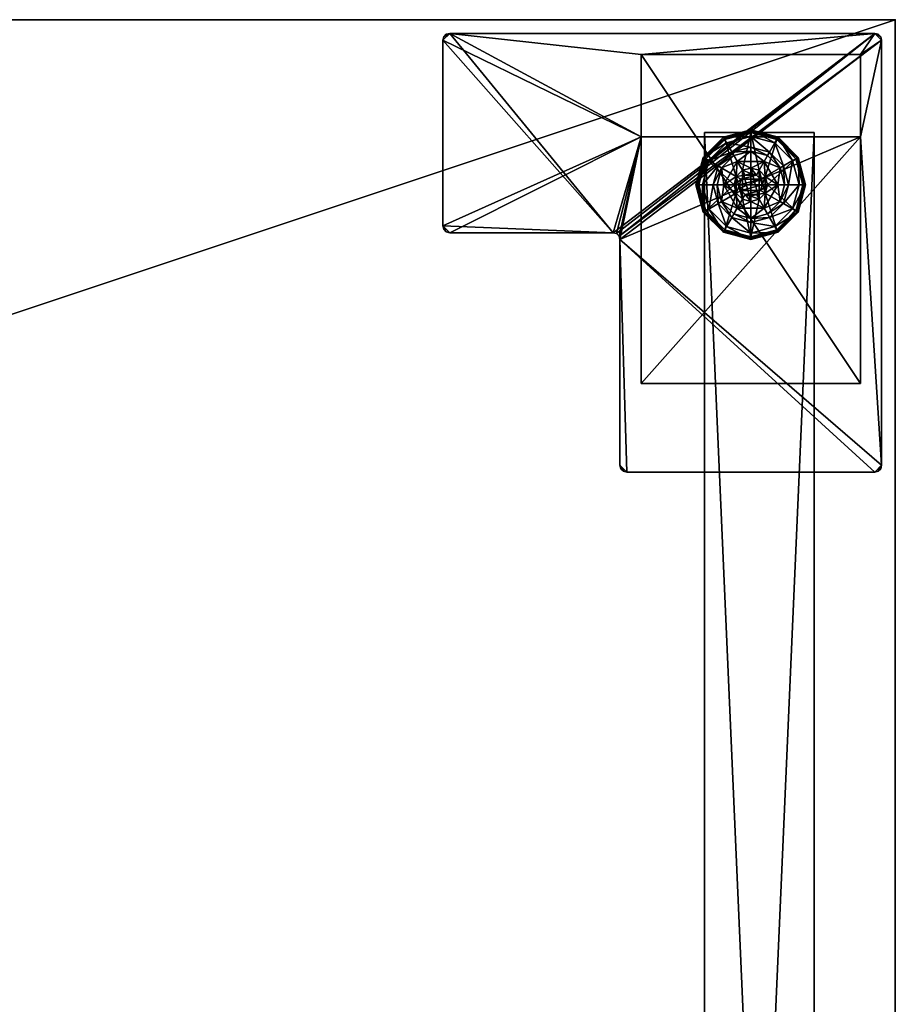
# Model space of a CAD drawing. Extents: x 0 to 145, y -2 to 170.
# Drawn here: x 136 to 144, y 100 to 109 of the extents above; entities that cross this region are included whole.
import ezdxf

# ---------------------------------------------------------------- set-up
doc = ezdxf.new("R2010")
doc.units = 0
doc.header["$LTSCALE"] = 0.3
doc.header["$MEASUREMENT"] = 0
for name, color, linetype in [('A-FURN-ATTRIBUTE-T', 7, 'Continuous'), ('AFURFR-P', 2, 'Continuous'), ('EDGE', 1, 'Continuous'), ('PIETEMENT-V', 2, 'Continuous'), ('QUINCAILLERIE-BLANC', 4, 'Continuous'), ('QUINCAILLERIE-CHR', 4, 'Continuous'), ('SURFACE-H', 7, 'Continuous')]:
    doc.layers.add(name, color=color, linetype=linetype)
doc.styles.add('LOGIFLEX - Notes', font='ARIALN.TTF', dxfattribs={"height": 0.09375})

# ---------------------------------------------------------------- blocks, each defined once
blk = doc.blocks.new('3-2472TOP')
at = {"layer": 'AFURFR-P'}
blk.add_point((72, -24, 29), dxfattribs=at)
at = {"layer": 'EDGE'}
mesh = blk.add_polyface(dxfattribs=at)
corners = [(72, -24, 29), (72, 0, 29), (72, 0, 28), (72, -24, 28), (0, 0, 29), (0, 0, 28), (0, -24, 29), (0, -24, 28)]
mesh.append_faces([[corners[k] for k in face] for face in [(0, 1, 2, 2), (2, 3, 0, 0), (1, 4, 5, 5), (5, 2, 1, 1), (6, 0, 3, 3), (3, 7, 6, 6), (4, 6, 7, 7), (7, 5, 4, 4)]], dxfattribs={"vtx2": -1, "vtx3": -1})
at = {"layer": 'SURFACE-H'}
mesh = blk.add_polyface(dxfattribs=at)
corners = [(72, -24, 29), (0, -24, 29), (0, 0, 29), (72, 0, 29)]
mesh.append_faces([[corners[k] for k in face] for face in [(0, 1, 2, 2), (2, 3, 0, 0)]], dxfattribs={"vtx2": -1, "vtx3": -1})
mesh = blk.add_polyface(dxfattribs=at)
corners = [(0, -24, 28), (72, -24, 28), (72, 0, 28), (0, 0, 28)]
mesh.append_faces([[corners[k] for k in face] for face in [(0, 1, 2, 2), (2, 3, 0, 0)]], dxfattribs={"vtx2": -1, "vtx3": -1})
blk = doc.blocks.new('LV2472MSYS_THREEDVIEW_WAVC_____CONNECTIVITY_____No_____GROMMET_____NGR_____MGR_____No_____QI_____No_____WAVC_____No')
blk.add_blockref('3-2472TOP', (0, 0))
blk = doc.blocks.new('LV2472MSYS_THREEDVIEW_QI_____CONNECTIVITY_____No_____GROMMET_____NGR_____MGR_____No_____QI_____No_____WAVC_____No')
blk.add_blockref('LV2472MSYS_THREEDVIEW_WAVC_____CONNECTIVITY_____No_____GROMMET_____NGR_____MGR_____No_____QI_____No_____WAVC_____No', (0, 0))
blk = doc.blocks.new('LV2472MSYS_THREEDVIEW_CONNECT_____CONNECTIVITY_____No_____GROMMET_____NGR_____MGR_____No_____QI_____No_____WAVC_____No')
blk.add_blockref('LV2472MSYS_THREEDVIEW_QI_____CONNECTIVITY_____No_____GROMMET_____NGR_____MGR_____No_____QI_____No_____WAVC_____No', (0, 0))
blk = doc.blocks.new('LV2472MSYS_THREEDVIEW_MGR_____CONNECTIVITY_____No_____GROMMET_____NGR_____MGR_____No_____QI_____No_____WAVC_____No')
blk.add_blockref('LV2472MSYS_THREEDVIEW_CONNECT_____CONNECTIVITY_____No_____GROMMET_____NGR_____MGR_____No_____QI_____No_____WAVC_____No', (0, 0))
blk = doc.blocks.new('LV2472MSYS_THREEDVIEW_GR_____CONNECTIVITY_____No_____GROMMET_____NGR_____MGR_____No_____QI_____No_____WAVC_____No')
blk.add_blockref('LV2472MSYS_THREEDVIEW_MGR_____CONNECTIVITY_____No_____GROMMET_____NGR_____MGR_____No_____QI_____No_____WAVC_____No', (0, 0))
blk = doc.blocks.new('3_LV2472MSYS_____XI_____XO_____CONNECTIVITY_____No_____GROMMET_____NGR_____MGR_____No_____QI_____No_____WAVC_____No')
blk.add_blockref('LV2472MSYS_THREEDVIEW_GR_____CONNECTIVITY_____No_____GROMMET_____NGR_____MGR_____No_____QI_____No_____WAVC_____No', (0, 0))
at = {"layer": 'A-FURN-ATTRIBUTE-T', "style": 'LOGIFLEX - Notes'}
blk.add_attdef('CAPTG', (0, 1), '', height=2.5, dxfattribs=at)
at = {"layer": 'A-FURN-ATTRIBUTE-T', "style": 'LOGIFLEX - Notes', "flags": 1}
for tag in ['CAPPN', 'CAPMG', 'CAPMC', 'CAPQT', 'CAPDH']:
    blk.add_attdef(tag, (0, 0), '', height=0.001, dxfattribs=at)
at = {"layer": 'PIETEMENT-V'}
mesh = blk.add_polyface(dxfattribs=at)
corners = [(70.2589, -0.1688, 1.25), (71.2589, -0.1688, 1.25), (71.2589, -22.9713, 1.25), (70.2589, -22.9713, 1.25), (71.2589, -22.9713, 20.25), (71.2589, -0.1688, 20.25), (70.2589, -22.9713, 20.25), (70.2589, -0.1688, 20.25)]
mesh.append_faces([[corners[k] for k in face] for face in [(3, 0, 2, 2), (5, 4, 1, 1), (4, 6, 2, 2), (6, 7, 3, 3), (7, 5, 0, 0), (4, 5, 6, 6)]], dxfattribs={"vtx1": -1, "vtx2": -1})
mesh.append_faces([[corners[k] for k in face] for face in [(0, 1, 2, 2), (4, 2, 1, 1), (6, 3, 2, 2), (7, 0, 3, 3), (5, 1, 0, 0), (5, 7, 6, 6)]], dxfattribs={"vtx2": -1, "vtx3": -1})
at = {"layer": 'QUINCAILLERIE-BLANC'}
mesh = blk.add_polyface(dxfattribs=at)
corners = [(70.5595, -22.282, 0.38), (70.5595, -22.282, 0.5758), (70.8055, -22.282, 0.38), (70.5504, -22.4188, 0.5758), (70.6063, -22.3629, 0.5758), (70.6825, -22.3425, 0.5758), (70.4365, -22.495, 0.5758), (70.6825, -22.3425, 2.035), (70.6063, -22.3629, 2.035), (70.6825, -22.1875, 0.38), (70.5287, -22.2287, 0.38), (70.4162, -22.3412, 0.38), (70.2495, -22.245, 0.12), (70.301, -22.2747, 0.1453), (70.4325, -22.062, 0.12), (70.6825, -22.0544, 0.1453), (70.6825, -21.995, 0.12), (70.4622, -22.1135, 0.1453), (70.5109, -22.1978, 0.2427), (70.6825, -22.1519, 0.2427), (70.3853, -22.3234, 0.2427), (70.6825, -21.995, 0.025), (70.2495, -22.245, 0.025), (70.4325, -22.062, 0.025), (70.2711, -22.2575), (70.2603, -22.2512, 0.0033), (70.445, -22.0836), (70.1858, -22.495, 0.0125), (70.2524, -22.2467, 0.0125), (70.6825, -22.0075, 0.0033), (70.6825, -22.02), (70.4388, -22.0728, 0.0033), (70.6825, -22.3425), (70.6063, -22.3629), (70.5504, -22.4188), (70.6825, -22.3425, 0.12), (70.6063, -22.3629, 0.12)]
mesh.append_faces([[corners[k] for k in face] for face in [(2, 9, 0, 0), (30, 33, 26, 26), (34, 26, 33, 33)]], dxfattribs={"vtx0": -1, "vtx1": -1, "vtx2": -1})
mesh.append_faces([[corners[k] for k in face] for face in [(15, 18, 19, 19), (11, 18, 20, 20), (25, 27, 28, 28)]], dxfattribs={"vtx0": -1, "vtx2": -1})
mesh.append_faces([[corners[k] for k in face] for face in [(0, 1, 2, 2), (7, 5, 8, 8), (12, 13, 14, 14), (15, 16, 17, 17), (13, 20, 17, 17), (9, 19, 10, 10), (14, 17, 16, 16), (16, 21, 14, 14), (22, 12, 23, 23), (23, 14, 21, 21), (24, 25, 26, 26), (29, 30, 31, 31), (21, 29, 23, 23), (26, 31, 30, 30), (31, 23, 29, 29), (32, 35, 33, 33), (36, 33, 35, 35)]], dxfattribs={"vtx1": -1, "vtx2": -1})
mesh.append_faces([[corners[k] for k in face] for face in [(3, 4, 1, 1), (4, 5, 1, 1), (9, 10, 0, 0), (10, 11, 0, 0), (32, 33, 30, 30), (24, 26, 34, 34)]], dxfattribs={"vtx1": -1, "vtx2": -1, "vtx3": -1})
mesh.append_faces([[corners[k] for k in face] for face in [(25, 28, 31, 31), (28, 22, 31, 31), (22, 23, 31, 31)]], dxfattribs={"vtx2": -1})
mesh.append_faces([[corners[k] for k in face] for face in [(6, 1, 0, 0), (15, 17, 18, 18), (13, 17, 14, 14), (11, 10, 18, 18), (19, 18, 10, 10), (20, 18, 17, 17), (12, 14, 23, 23), (25, 31, 26, 26)]], dxfattribs={"vtx2": -1, "vtx3": -1})
mesh = blk.add_polyface(dxfattribs=at)
corners = [(70.5595, -22.282, 0.5758), (70.8055, -22.282, 0.5758), (70.8055, -22.282, 0.38), (70.6825, -22.3425, 0.5758), (70.7587, -22.3629, 0.5758), (70.8146, -22.4188, 0.5758), (70.8146, -22.4188, 2.035), (70.835, -22.495, 0.5758), (70.7587, -22.3629, 2.035), (70.6825, -22.3425, 2.035), (70.835, -22.495, 2.035), (70.8362, -22.2287, 0.38), (70.6825, -22.1875, 0.38), (70.6825, -21.995, 0.12), (70.6825, -22.0544, 0.1453), (70.9325, -22.062, 0.12), (70.6825, -22.1519, 0.2427), (70.9028, -22.1135, 0.1453), (70.8541, -22.1978, 0.2427), (70.6825, -21.995, 0.025), (70.9325, -22.062, 0.025), (70.6825, -22.02), (70.6825, -22.0075, 0.0033), (70.92, -22.0836), (70.9262, -22.0728, 0.0033), (70.6825, -22.3425), (70.7587, -22.3629), (70.8146, -22.4188), (70.8146, -22.4188, 0.12), (70.835, -22.495, 0.12), (70.6825, -22.3425, 0.12), (70.7587, -22.3629, 0.12), (70.8146, -22.5713, 0.12), (70.7587, -22.6271, 0.12), (70.6825, -22.6475, 0.12), (70.7713, -22.4438, 2.085), (70.5937, -22.4438, 2.085), (70.785, -22.495, 2.085), (70.6825, -22.3925, 2.085), (70.6313, -22.4062, 2.085), (70.7337, -22.4062, 2.085), (70.58, -22.495, 2.085)]
mesh.append_faces([[corners[k] for k in face] for face in [(0, 3, 1, 1), (25, 21, 26, 26), (26, 23, 27, 27), (28, 33, 31, 31), (35, 36, 37, 37), (40, 39, 35, 35)]], dxfattribs={"vtx0": -1, "vtx1": -1, "vtx2": -1})
mesh.append_faces([[corners[k] for k in face] for face in [(12, 18, 16, 16)]], dxfattribs={"vtx0": -1, "vtx2": -1})
mesh.append_faces([[corners[k] for k in face] for face in [(5, 6, 7, 7), (6, 5, 8, 8), (3, 9, 4, 4), (4, 8, 5, 5), (13, 14, 15, 15), (14, 16, 17, 17), (19, 13, 20, 20), (21, 22, 23, 23), (22, 19, 24, 24), (28, 27, 29, 29), (27, 28, 26, 26), (30, 25, 31, 31), (31, 26, 28, 28), (29, 32, 28, 28), (38, 39, 40, 40), (6, 35, 10, 10), (35, 6, 40, 40), (9, 38, 8, 8), (8, 40, 6, 6)]], dxfattribs={"vtx1": -1, "vtx2": -1})
mesh.append_faces([[corners[k] for k in face] for face in [(3, 4, 1, 1), (4, 5, 1, 1), (11, 12, 2, 2), (21, 23, 26, 26), (30, 31, 34, 34), (36, 41, 37, 37)]], dxfattribs={"vtx1": -1, "vtx2": -1, "vtx3": -1})
mesh.append_faces([[corners[k] for k in face] for face in [(0, 1, 2, 2), (9, 8, 4, 4), (6, 10, 7, 7), (12, 11, 18, 18), (25, 26, 31, 31), (38, 40, 8, 8), (35, 37, 10, 10)]], dxfattribs={"vtx2": -1, "vtx3": -1})
mesh = blk.add_polyface(dxfattribs=at)
corners = [(70.8055, -22.282, 0.38), (70.8055, -22.282, 0.5758), (70.9285, -22.495, 0.38), (70.9285, -22.495, 0.5758), (70.8146, -22.4188, 0.5758), (70.835, -22.495, 0.5758), (70.9488, -22.3412, 0.38), (70.8362, -22.2287, 0.38), (70.99, -22.495, 0.38), (71.1155, -22.245, 0.12), (71.064, -22.2747, 0.1453), (71.1825, -22.495, 0.12), (70.9028, -22.1135, 0.1453), (70.8541, -22.1978, 0.2427), (70.9797, -22.3234, 0.2427), (71.1231, -22.495, 0.1453), (70.6825, -22.0544, 0.1453), (70.9325, -22.062, 0.12), (71.0256, -22.495, 0.2427), (70.6825, -22.1519, 0.2427), (71.1155, -22.245, 0.025), (71.1825, -22.495, 0.025), (70.6825, -21.995, 0.12), (70.9325, -22.062, 0.025), (71.0939, -22.2575), (71.1047, -22.2512, 0.0033), (71.1575, -22.495), (70.9262, -22.0728, 0.0033), (71.17, -22.495, 0.0033), (70.6825, -22.0075, 0.0033), (70.92, -22.0836), (70.6825, -21.995, 0.025), (70.8146, -22.4188), (70.835, -22.495), (70.835, -22.495, 0.12)]
mesh.append_faces([[corners[k] for k in face] for face in [(1, 4, 3, 3), (2, 6, 0, 0), (32, 24, 33, 33), (24, 32, 30, 30)]], dxfattribs={"vtx0": -1, "vtx1": -1, "vtx2": -1})
mesh.append_faces([[corners[k] for k in face] for face in [(10, 13, 14, 14), (6, 18, 14, 14)]], dxfattribs={"vtx0": -1, "vtx2": -1})
mesh.append_faces([[corners[k] for k in face] for face in [(2, 8, 6, 6)]], dxfattribs={"vtx0": -1, "vtx2": -1, "vtx3": -1})
mesh.append_faces([[corners[k] for k in face] for face in [(0, 1, 2, 2), (9, 10, 11, 11), (10, 9, 12, 12), (10, 14, 15, 15), (6, 14, 7, 7), (17, 12, 9, 9), (20, 9, 21, 21), (9, 20, 17, 17), (23, 17, 20, 20), (24, 25, 26, 26), (25, 24, 27, 27), (20, 25, 23, 23), (25, 20, 28, 28), (30, 27, 24, 24), (27, 23, 25, 25)]], dxfattribs={"vtx1": -1, "vtx2": -1})
mesh.append_faces([[corners[k] for k in face] for face in [(4, 5, 3, 3), (6, 7, 0, 0), (24, 26, 33, 33)]], dxfattribs={"vtx1": -1, "vtx2": -1, "vtx3": -1})
mesh.append_faces([[corners[k] for k in face] for face in [(1, 3, 2, 2), (10, 12, 13, 13), (10, 15, 11, 11), (16, 12, 17, 17), (6, 8, 18, 18), (14, 13, 7, 7), (14, 18, 15, 15), (19, 13, 12, 12), (22, 17, 23, 23), (9, 11, 21, 21), (25, 28, 26, 26), (29, 27, 30, 30), (20, 21, 28, 28), (31, 23, 27, 27), (32, 33, 34, 34)]], dxfattribs={"vtx2": -1, "vtx3": -1})
mesh = blk.add_polyface(dxfattribs=at)
corners = [(70.4365, -22.495, 0.5758), (70.5504, -22.4188, 0.5758), (70.5595, -22.282, 0.5758), (70.53, -22.495, 0.5758), (70.4365, -22.495, 0.38), (70.5595, -22.282, 0.38), (70.5504, -22.4188, 2.035), (70.6063, -22.3629, 0.5758), (70.53, -22.495, 2.035), (70.6063, -22.3629, 2.035), (70.6825, -22.3425, 0.5758), (70.4162, -22.3412, 0.38), (70.375, -22.495, 0.38), (70.301, -22.2747, 0.1453), (70.2495, -22.245, 0.12), (70.2419, -22.495, 0.1453), (70.3394, -22.495, 0.2427), (70.3853, -22.3234, 0.2427), (70.1825, -22.495, 0.12), (70.2495, -22.245, 0.025), (70.1825, -22.495, 0.025), (70.2603, -22.2512, 0.0033), (70.2711, -22.2575), (70.195, -22.495, 0.0033), (70.1858, -22.495, 0.0125), (70.2524, -22.2467, 0.0125), (70.2075, -22.495), (70.53, -22.495), (70.5504, -22.4188), (70.5504, -22.4188, 0.12), (70.6063, -22.3629, 0.12), (70.53, -22.495, 0.12), (70.6063, -22.3629), (70.6825, -22.3425, 0.12), (70.6063, -22.6271, 0.12), (70.5504, -22.5713, 0.12), (70.5937, -22.4438, 2.085), (70.7713, -22.4438, 2.085), (70.6313, -22.4062, 2.085), (70.6825, -22.3925, 2.085), (70.6825, -22.3425, 2.035), (70.58, -22.495, 2.085), (70.5937, -22.5462, 2.085)]
mesh.append_faces([[corners[k] for k in face] for face in [(0, 1, 2, 2), (5, 11, 4, 4), (27, 22, 28, 28), (33, 34, 30, 30), (36, 37, 38, 38)]], dxfattribs={"vtx0": -1, "vtx1": -1, "vtx2": -1})
mesh.append_faces([[corners[k] for k in face] for face in [(13, 16, 17, 17)]], dxfattribs={"vtx0": -1, "vtx2": -1})
mesh.append_faces([[corners[k] for k in face] for face in [(0, 3, 1, 1)]], dxfattribs={"vtx0": -1, "vtx2": -1, "vtx3": -1})
mesh.append_faces([[corners[k] for k in face] for face in [(4, 0, 5, 5), (1, 6, 7, 7), (6, 1, 8, 8), (3, 8, 1, 1), (7, 9, 10, 10), (13, 14, 15, 15), (11, 17, 12, 12), (18, 15, 14, 14), (14, 19, 18, 18), (20, 18, 19, 19), (21, 22, 23, 23), (19, 25, 20, 20), (26, 23, 22, 22), (24, 20, 25, 25), (29, 28, 30, 30), (28, 29, 27, 27), (31, 27, 29, 29), (39, 40, 38, 38), (6, 36, 9, 9), (36, 6, 41, 41), (8, 41, 6, 6), (9, 38, 40, 40)]], dxfattribs={"vtx1": -1, "vtx2": -1})
mesh.append_faces([[corners[k] for k in face] for face in [(11, 12, 4, 4), (26, 22, 27, 27), (29, 30, 35, 35)]], dxfattribs={"vtx1": -1, "vtx2": -1, "vtx3": -1})
mesh.append_faces([[corners[k] for k in face] for face in [(6, 9, 7, 7), (13, 15, 16, 16), (17, 16, 12, 12), (21, 23, 24, 24), (28, 32, 30, 30), (42, 41, 8, 8), (36, 38, 9, 9)]], dxfattribs={"vtx2": -1, "vtx3": -1})
mesh = blk.add_polyface(dxfattribs=at)
corners = [(70.8055, -22.708, 0.5758), (70.6825, -22.6475, 0.5758), (70.5595, -22.708, 0.5758), (70.6063, -22.6271, 0.5758), (70.5504, -22.5713, 0.5758), (70.5595, -22.708, 0.38), (70.5504, -22.5713, 2.035), (70.53, -22.495, 0.5758), (70.6063, -22.6271, 2.035), (70.6825, -22.6475, 2.035), (70.53, -22.495, 2.035), (70.5287, -22.7613, 0.38), (70.6825, -22.8025, 0.38), (70.6825, -22.995, 0.12), (70.6825, -22.9356, 0.1453), (70.4325, -22.928, 0.12), (70.6825, -22.8381, 0.2427), (70.4622, -22.8765, 0.1453), (70.5109, -22.7922, 0.2427), (70.6825, -22.995, 0.025), (70.4325, -22.928, 0.025), (70.6825, -22.97), (70.6825, -22.9825, 0.0033), (70.445, -22.9064), (70.4388, -22.9172, 0.0033), (70.6825, -22.6475), (70.6063, -22.6271), (70.5504, -22.5713), (70.5504, -22.5713, 0.12), (70.53, -22.495, 0.12), (70.6825, -22.6475, 0.12), (70.6063, -22.6271, 0.12), (70.53, -22.495), (70.6825, -22.3425, 0.12), (70.5504, -22.4188, 0.12), (70.6063, -22.3629, 0.12), (70.6313, -22.5838, 2.085), (70.7337, -22.5838, 2.085), (70.5937, -22.5462, 2.085), (70.7713, -22.5462, 2.085), (70.58, -22.495, 2.085), (70.6825, -22.5975, 2.085)]
mesh.append_faces([[corners[k] for k in face] for face in [(0, 1, 2, 2), (25, 21, 26, 26), (26, 23, 27, 27), (31, 33, 30, 30), (28, 35, 31, 31), (36, 37, 38, 38), (38, 39, 40, 40)]], dxfattribs={"vtx0": -1, "vtx1": -1, "vtx2": -1})
mesh.append_faces([[corners[k] for k in face] for face in [(12, 18, 16, 16)]], dxfattribs={"vtx0": -1, "vtx2": -1})
mesh.append_faces([[corners[k] for k in face] for face in [(4, 6, 7, 7), (6, 4, 8, 8), (1, 9, 3, 3), (3, 8, 4, 4), (13, 14, 15, 15), (14, 16, 17, 17), (19, 13, 20, 20), (21, 22, 23, 23), (22, 19, 24, 24), (28, 27, 29, 29), (27, 28, 26, 26), (30, 25, 31, 31), (31, 26, 28, 28), (29, 34, 28, 28), (6, 38, 10, 10), (38, 6, 36, 36), (9, 41, 8, 8), (8, 36, 6, 6)]], dxfattribs={"vtx1": -1, "vtx2": -1})
mesh.append_faces([[corners[k] for k in face] for face in [(1, 3, 2, 2), (3, 4, 2, 2), (11, 12, 5, 5), (21, 23, 26, 26), (37, 39, 38, 38)]], dxfattribs={"vtx1": -1, "vtx2": -1, "vtx3": -1})
mesh.append_faces([[corners[k] for k in face] for face in [(0, 2, 5, 5), (9, 8, 3, 3), (6, 10, 7, 7), (12, 11, 18, 18), (16, 18, 17, 17), (25, 26, 31, 31), (27, 32, 29, 29), (41, 36, 8, 8)]], dxfattribs={"vtx2": -1, "vtx3": -1})
mesh = blk.add_polyface(dxfattribs=at)
corners = [(70.8146, -22.5713, 0.5758), (70.7587, -22.6271, 0.5758), (70.8055, -22.708, 0.5758), (70.6825, -22.6475, 0.5758), (70.8055, -22.708, 0.38), (70.5595, -22.708, 0.38), (70.6825, -22.6475, 2.035), (70.7587, -22.6271, 2.035), (70.8146, -22.5713, 2.035), (70.835, -22.495, 2.035), (70.6825, -22.8025, 0.38), (70.8362, -22.7613, 0.38), (70.6825, -22.9356, 0.1453), (70.6825, -22.995, 0.12), (70.9028, -22.8765, 0.1453), (70.8541, -22.7922, 0.2427), (70.6825, -22.8381, 0.2427), (70.9325, -22.928, 0.12), (70.6825, -22.995, 0.025), (70.9325, -22.928, 0.025), (70.6825, -22.9825, 0.0033), (70.6825, -22.97), (70.9262, -22.9172, 0.0033), (70.92, -22.9064), (70.9308, -22.9251, 0.0125), (70.6825, -22.6475), (70.7587, -22.6271), (70.8146, -22.5713), (70.6825, -22.6475, 0.12), (70.8146, -22.5713, 0.12), (70.7587, -22.6271, 0.12), (70.8146, -22.4188, 0.12), (70.7587, -22.3629, 0.12), (70.6313, -22.5838, 2.085), (70.6825, -22.5975, 2.085), (70.7337, -22.5838, 2.085), (70.785, -22.495, 2.085), (70.58, -22.495, 2.085), (70.7713, -22.5462, 2.085)]
mesh.append_faces([[corners[k] for k in face] for face in [(5, 10, 4, 4), (21, 26, 23, 23), (27, 23, 26, 26), (28, 32, 30, 30), (36, 37, 38, 38)]], dxfattribs={"vtx0": -1, "vtx1": -1, "vtx2": -1})
mesh.append_faces([[corners[k] for k in face] for face in [(12, 15, 16, 16)]], dxfattribs={"vtx0": -1, "vtx2": -1})
mesh.append_faces([[corners[k] for k in face] for face in [(4, 2, 5, 5), (6, 3, 7, 7), (0, 8, 1, 1), (8, 0, 9, 9), (1, 7, 3, 3), (12, 13, 14, 14), (10, 16, 11, 11), (17, 14, 13, 13), (13, 18, 17, 17), (19, 17, 18, 18), (20, 21, 22, 22), (23, 22, 21, 21), (25, 28, 26, 26), (29, 27, 30, 30), (30, 26, 28, 28), (34, 6, 35, 35), (8, 38, 7, 7), (38, 8, 36, 36), (7, 35, 6, 6), (9, 36, 8, 8)]], dxfattribs={"vtx1": -1, "vtx2": -1})
mesh.append_faces([[corners[k] for k in face] for face in [(0, 1, 2, 2), (1, 3, 2, 2), (10, 11, 4, 4), (25, 26, 21, 21), (29, 30, 31, 31)]], dxfattribs={"vtx1": -1, "vtx2": -1, "vtx3": -1})
mesh.append_faces([[corners[k] for k in face] for face in [(18, 20, 19, 19), (24, 19, 20, 20)]], dxfattribs={"vtx2": -1})
mesh.append_faces([[corners[k] for k in face] for face in [(8, 7, 1, 1), (12, 14, 15, 15), (16, 15, 11, 11), (27, 26, 30, 30), (33, 34, 35, 35), (38, 35, 7, 7)]], dxfattribs={"vtx2": -1, "vtx3": -1})
mesh = blk.add_polyface(dxfattribs=at)
corners = [(70.5595, -22.708, 0.5758), (70.5504, -22.5713, 0.5758), (70.4365, -22.495, 0.5758), (70.53, -22.495, 0.5758), (70.5595, -22.708, 0.38), (70.4365, -22.495, 0.38), (70.4162, -22.6488, 0.38), (70.375, -22.495, 0.38), (70.5287, -22.7613, 0.38), (70.2495, -22.745, 0.12), (70.301, -22.7153, 0.1453), (70.1825, -22.495, 0.12), (70.4622, -22.8765, 0.1453), (70.5109, -22.7922, 0.2427), (70.3853, -22.6666, 0.2427), (70.2419, -22.495, 0.1453), (70.6825, -22.9356, 0.1453), (70.4325, -22.928, 0.12), (70.3394, -22.495, 0.2427), (70.2495, -22.745, 0.025), (70.1825, -22.495, 0.025), (70.6825, -22.995, 0.12), (70.4325, -22.928, 0.025), (70.2711, -22.7325), (70.2603, -22.7388, 0.0033), (70.2075, -22.495), (70.4388, -22.9172, 0.0033), (70.195, -22.495, 0.0033), (70.6825, -22.9825, 0.0033), (70.445, -22.9064), (70.1858, -22.495, 0.0125), (70.6825, -22.995, 0.025), (70.5504, -22.5713), (70.53, -22.495)]
mesh.append_faces([[corners[k] for k in face] for face in [(0, 1, 2, 2), (5, 6, 4, 4), (32, 23, 33, 33), (23, 32, 29, 29)]], dxfattribs={"vtx0": -1, "vtx1": -1, "vtx2": -1})
mesh.append_faces([[corners[k] for k in face] for face in [(10, 13, 14, 14), (6, 18, 14, 14)]], dxfattribs={"vtx0": -1, "vtx2": -1})
mesh.append_faces([[corners[k] for k in face] for face in [(4, 0, 5, 5), (9, 10, 11, 11), (10, 9, 12, 12), (10, 14, 15, 15), (6, 14, 8, 8), (17, 12, 9, 9), (19, 9, 20, 20), (9, 19, 17, 17), (22, 17, 19, 19), (23, 24, 25, 25), (24, 23, 26, 26), (19, 24, 22, 22), (29, 26, 23, 23), (26, 22, 24, 24)]], dxfattribs={"vtx1": -1, "vtx2": -1})
mesh.append_faces([[corners[k] for k in face] for face in [(1, 3, 2, 2), (7, 6, 5, 5), (6, 8, 4, 4), (23, 25, 33, 33)]], dxfattribs={"vtx1": -1, "vtx2": -1, "vtx3": -1})
mesh.append_faces([[corners[k] for k in face] for face in [(24, 19, 30, 30), (24, 30, 27, 27), (19, 20, 30, 30)]], dxfattribs={"vtx2": -1})
mesh.append_faces([[corners[k] for k in face] for face in [(0, 2, 5, 5), (10, 12, 13, 13), (10, 15, 11, 11), (16, 12, 17, 17), (6, 7, 18, 18), (14, 13, 8, 8), (14, 18, 15, 15), (21, 17, 22, 22), (9, 11, 20, 20), (24, 27, 25, 25), (28, 26, 29, 29), (31, 22, 26, 26)]], dxfattribs={"vtx2": -1, "vtx3": -1})
mesh = blk.add_polyface(dxfattribs=at)
corners = [(70.9285, -22.495, 0.38), (70.9285, -22.495, 0.5758), (70.8055, -22.708, 0.38), (70.8055, -22.708, 0.5758), (70.8146, -22.5713, 0.5758), (70.835, -22.495, 0.5758), (70.835, -22.495, 2.035), (70.9488, -22.6488, 0.38), (70.99, -22.495, 0.38), (70.8362, -22.7613, 0.38), (71.1155, -22.745, 0.12), (71.064, -22.7153, 0.1453), (70.9325, -22.928, 0.12), (71.1231, -22.495, 0.1453), (71.0256, -22.495, 0.2427), (70.9797, -22.6666, 0.2427), (70.9028, -22.8765, 0.1453), (70.8541, -22.7922, 0.2427), (71.1825, -22.495, 0.12), (71.1155, -22.745, 0.025), (70.9325, -22.928, 0.025), (71.1825, -22.495, 0.025), (71.0939, -22.7325), (71.1047, -22.7388, 0.0033), (70.92, -22.9064), (70.6825, -22.9825, 0.0033), (70.9262, -22.9172, 0.0033), (70.9308, -22.9251, 0.0125), (71.17, -22.495, 0.0033), (71.1575, -22.495), (70.835, -22.495), (70.8146, -22.5713), (70.8146, -22.5713, 0.12), (70.835, -22.495, 0.12)]
mesh.append_faces([[corners[k] for k in face] for face in [(1, 4, 3, 3), (2, 7, 0, 0), (30, 22, 31, 31), (22, 30, 29, 29)]], dxfattribs={"vtx0": -1, "vtx1": -1, "vtx2": -1})
mesh.append_faces([[corners[k] for k in face] for face in [(11, 14, 15, 15), (7, 17, 15, 15)]], dxfattribs={"vtx0": -1, "vtx2": -1})
mesh.append_faces([[corners[k] for k in face] for face in [(0, 1, 2, 2), (5, 6, 4, 4), (10, 11, 12, 12), (11, 10, 13, 13), (11, 15, 16, 16), (7, 15, 8, 8), (18, 13, 10, 10), (19, 10, 20, 20), (10, 19, 18, 18), (21, 18, 19, 19), (22, 23, 24, 24), (23, 22, 28, 28), (19, 23, 21, 21), (29, 28, 22, 22), (28, 21, 23, 23), (31, 32, 30, 30), (33, 30, 32, 32)]], dxfattribs={"vtx1": -1, "vtx2": -1})
mesh.append_faces([[corners[k] for k in face] for face in [(5, 4, 1, 1), (7, 8, 0, 0), (9, 7, 2, 2), (22, 24, 31, 31)]], dxfattribs={"vtx1": -1, "vtx2": -1, "vtx3": -1})
mesh.append_faces([[corners[k] for k in face] for face in [(25, 26, 27, 27), (23, 19, 27, 27), (23, 27, 26, 26), (19, 20, 27, 27)]], dxfattribs={"vtx2": -1})
mesh.append_faces([[corners[k] for k in face] for face in [(1, 3, 2, 2), (11, 13, 14, 14), (11, 16, 12, 12), (7, 9, 17, 17), (15, 14, 8, 8), (15, 17, 16, 16), (10, 12, 20, 20), (23, 26, 24, 24)]], dxfattribs={"vtx2": -1, "vtx3": -1})
at = {"layer": 'QUINCAILLERIE-CHR'}
mesh = blk.add_polyface(dxfattribs=at)
corners = [(69.6825, -23.6825, 27.8125), (69.6825, -23.6825, 0.5), (71.6825, -23.6825, 27.8125), (71.6825, -23.6825, 0.5), (71.6825, -22.9325, 27.8125), (71.6825, -22.9325, 1.25), (69.6825, -22.9325, 27.8125), (69.6825, -22.9325, 1.25), (71.6825, -20.6825, 1.25), (71.6825, -20.6825, 0.5), (69.6825, -20.6825, 0.5), (69.6825, -20.6825, 1.25), (67.9375, -23.875, 27.8125), (67.9063, -23.8666, 28), (67.9063, -23.8666, 27.8125), (67.9375, -23.875, 28), (67.875, -22.1205, 27.8125), (67.8834, -22.0893, 28), (67.8834, -22.0893, 27.8125), (67.875, -22.1205, 28), (69.4275, -22.058, 27.8125), (69.4588, -22.0496, 28), (69.4588, -22.0496, 27.8125), (69.4275, -22.058, 28), (69.49, -19.9375, 27.8125), (69.4984, -19.9062, 28), (69.4984, -19.9062, 27.8125), (69.49, -19.9375, 28), (71.8125, -19.875, 27.8125), (71.8438, -19.8834, 28), (71.8438, -19.8834, 27.8125), (71.8125, -19.875, 28), (71.875, -23.8125, 27.8125), (71.8666, -23.8437, 28), (71.8666, -23.8437, 27.8125), (71.875, -23.8125, 28), (71.8125, -23.875, 27.8125), (71.8438, -23.8666, 27.8125), (71.8125, -23.875, 28), (71.8438, -23.8666, 28), (71.875, -19.9375, 27.8125), (71.875, -19.9375, 28), (71.8666, -19.9062, 27.8125), (71.8666, -19.9062, 28), (69.5525, -19.875, 27.8125), (69.5525, -19.875, 28), (69.5213, -19.8834, 27.8125), (69.5213, -19.8834, 28), (69.49, -21.9955, 27.8125), (69.49, -21.9955, 28), (69.4816, -22.0268, 27.8125), (69.4816, -22.0268, 28), (67.9375, -22.058, 27.8125), (67.9375, -22.058, 28), (67.9063, -22.0664, 27.8125), (67.9063, -22.0664, 28), (67.875, -23.8125, 27.8125), (67.875, -23.8125, 28), (67.8834, -23.8437, 27.8125), (67.8834, -23.8437, 28)]
mesh.append_faces([[corners[k] for k in face] for face in [(9, 5, 3, 3), (38, 23, 15, 15), (41, 49, 35, 35), (47, 27, 45, 45), (53, 19, 23, 23), (45, 49, 31, 31), (59, 15, 57, 57), (6, 48, 4, 4), (0, 12, 6, 6), (12, 0, 36, 36), (4, 32, 2, 2), (2, 36, 0, 0), (16, 6, 56, 56), (24, 44, 48, 48), (34, 36, 32, 32), (48, 6, 50, 50)]], dxfattribs={"vtx0": -1, "vtx1": -1, "vtx2": -1})
mesh.append_faces([[corners[k] for k in face] for face in [(41, 31, 49, 49), (35, 51, 38, 38), (23, 57, 15, 15), (2, 32, 36, 36), (12, 56, 6, 6), (16, 52, 6, 6), (48, 28, 40, 40), (48, 40, 4, 4)]], dxfattribs={"vtx0": -1, "vtx1": -1, "vtx2": -1, "vtx3": -1})
mesh.append_faces([[corners[k] for k in face] for face in [(2, 5, 4, 4), (12, 13, 14, 14), (16, 17, 18, 18), (20, 21, 22, 22), (24, 25, 26, 26), (28, 29, 30, 30), (32, 33, 34, 34), (38, 37, 39, 39), (34, 39, 37, 37), (41, 42, 43, 43), (30, 43, 42, 42), (45, 46, 47, 47), (26, 47, 46, 46), (49, 50, 51, 51), (22, 51, 50, 50), (53, 54, 55, 55), (18, 55, 54, 54), (57, 58, 59, 59), (14, 59, 58, 58)]], dxfattribs={"vtx0": -1, "vtx2": -1})
mesh.append_faces([[corners[k] for k in face] for face in [(38, 21, 23, 23), (40, 28, 30, 30)]], dxfattribs={"vtx0": -1, "vtx2": -1, "vtx3": -1})
mesh.append_faces([[corners[k] for k in face] for face in [(0, 1, 2, 2), (4, 5, 6, 6), (8, 5, 9, 9), (3, 1, 9, 9), (11, 10, 7, 7), (7, 5, 11, 11), (8, 9, 11, 11), (36, 37, 38, 38), (33, 39, 34, 34), (40, 41, 32, 32), (40, 42, 41, 41), (29, 43, 30, 30), (44, 45, 28, 28), (44, 46, 45, 45), (25, 47, 26, 26), (48, 49, 24, 24), (48, 50, 49, 49), (21, 51, 22, 22), (52, 53, 20, 20), (52, 54, 53, 53), (17, 55, 18, 18), (56, 57, 16, 16), (56, 58, 57, 57), (13, 59, 14, 14), (36, 38, 12, 12), (39, 33, 38, 38), (43, 29, 41, 41), (13, 15, 59, 59), (37, 36, 34, 34), (14, 58, 12, 12), (18, 54, 16, 16), (26, 46, 24, 24), (42, 40, 30, 30)]], dxfattribs={"vtx1": -1, "vtx2": -1})
mesh.append_faces([[corners[k] for k in face] for face in [(2, 3, 5, 5), (10, 1, 7, 7), (1, 0, 7, 7), (33, 35, 38, 38), (29, 31, 41, 41), (27, 49, 45, 45), (49, 51, 35, 35), (51, 21, 38, 38), (53, 55, 19, 19), (19, 57, 23, 23), (58, 56, 12, 12), (54, 52, 16, 16), (52, 20, 6, 6), (20, 22, 6, 6), (22, 50, 6, 6), (46, 44, 24, 24), (44, 28, 48, 48), (40, 32, 4, 4)]], dxfattribs={"vtx1": -1, "vtx2": -1, "vtx3": -1})
mesh.append_faces([[corners[k] for k in face] for face in [(1, 3, 2, 2), (5, 7, 6, 6), (1, 10, 9, 9), (0, 6, 7, 7), (5, 8, 11, 11), (9, 10, 11, 11), (12, 15, 13, 13), (16, 19, 17, 17), (20, 23, 21, 21), (24, 27, 25, 25), (28, 31, 29, 29), (32, 35, 33, 33), (41, 35, 32, 32), (45, 31, 28, 28), (49, 27, 24, 24), (53, 23, 20, 20), (57, 19, 16, 16), (38, 15, 12, 12), (47, 25, 27, 27), (55, 17, 19, 19)]], dxfattribs={"vtx2": -1, "vtx3": -1})

msp = doc.modelspace()

# ---------------------------------------------------------------- block references
at = {"xscale": -1, "rotation": 180}
msp.add_blockref('3_LV2472MSYS_____XI_____XO_____CONNECTIVITY_____No_____GROMMET_____NGR_____MGR_____No_____QI_____No_____WAVC_____No', (72, 84.5), dxfattribs=at)

doc.saveas('drawing.dxf')
